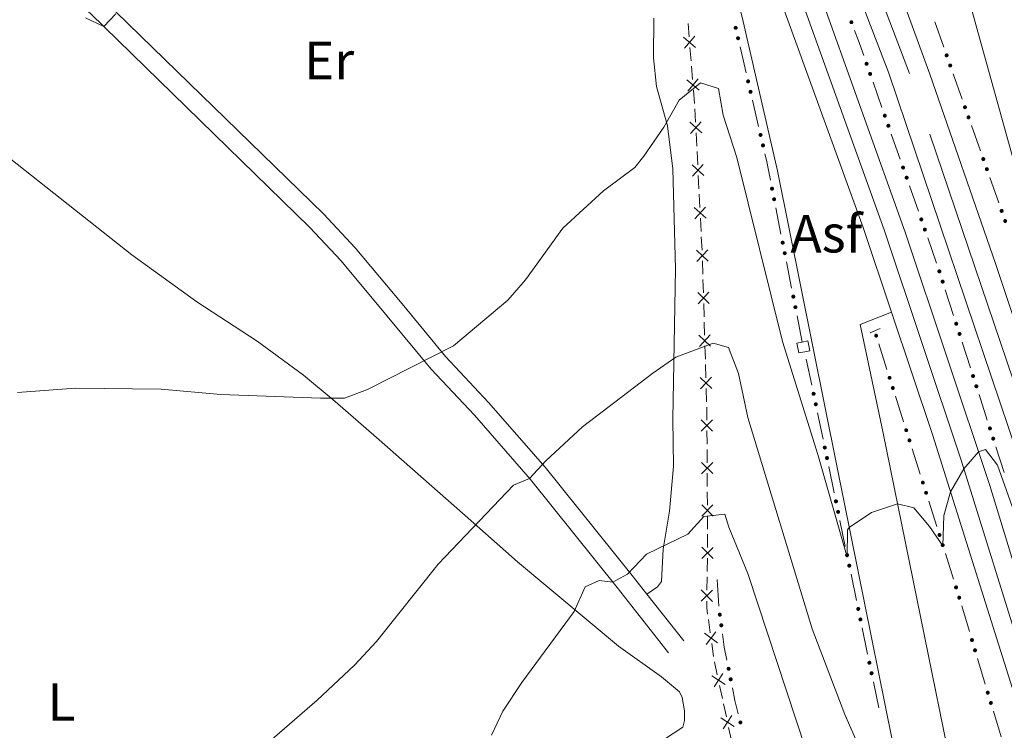
# Model space of a CAD drawing. Units: metres. Extents: x 634978 to 641904, y 720699 to 725465.
# Drawn here: x 635537 to 635720, y 723179 to 723311 of the extents above; entities that cross this region are included whole.
import ezdxf
from ezdxf.enums import TextEntityAlignment as Align

# ---------------------------------------------------------------- set-up
doc = ezdxf.new("R2010")
doc.units = ezdxf.units.M
doc.header["$MEASUREMENT"] = 0
for name, pattern in [('DGN Style 2', [77.13336786369594, 46.28002071821756, -30.85334714547838]), ('DGN Style 3', [107.98671500917432, 77.13336786369594, -30.85334714547838]), ('DGN Style 4', [123.4905219497772, 61.70669429095675, -30.85334714547838, 0.07713336786369594, -30.85334714547838])]:
    doc.linetypes.add(name, pattern=pattern)
for name, color, linetype, lineweight in [('Edificios construcciones cerramientos', 7, 'Continuous', 5), ('Entidades rústicas y varios', 7, 'Continuous', 5), ('Relieve y altimetría', 7, 'Continuous', 5), ('Suelo Urbano', 7, 'Continuous', 5), ('Viales y ferrocarril', 7, 'Continuous', 5)]:
    doc.layers.add(name, color=color, linetype=linetype, lineweight=lineweight)
doc.styles.add('Style-arial', font='arial.shx', dxfattribs={"bigfont": 'arialbig.shx'})
doc.styles.add('Style-Arial Narrow', font='txt')

msp = doc.modelspace()

# ---------------------------------------------------------------- hatches: boundary and pattern name
at = {"layer": 'Edificios construcciones cerramientos', "linetype": 'Continuous', "lineweight": 5, "extrusion": (0, 0, -1)}
h = msp.add_hatch(color=170, dxfattribs=at)
edge = h.paths.add_edge_path()
edge.add_arc((-635692.0093617951, 723310.4216071661), 0.3750000000796616, 103.7059461089626, 463.7059461089626)
h = msp.add_hatch(color=170, dxfattribs=at)
edge = h.paths.add_edge_path()
edge.add_arc((-635670.4556172425, 723309.3818668763), 0.3750000000796613, 111.6461517328691, 471.6461517328691)
h = msp.add_hatch(color=170, dxfattribs=at)
edge = h.paths.add_edge_path()
edge.add_arc((-635670.908526937, 723307.4347621705), 0.3750000000796613, 111.6461517328691, 471.6461517328691)
h = msp.add_hatch(color=170, dxfattribs=at)
edge = h.paths.add_edge_path()
edge.add_arc((-635694.8387554497, 723302.677538669), 0.3750000000796615, 105.3757729707398, 465.3757729707398)
h = msp.add_hatch(color=170, dxfattribs=at)
edge = h.paths.add_edge_path()
edge.add_arc((-635709.7421183363, 723304.2462694221), 0.3750000000796614, 285.2781213379363, 645.2781213379362)
h = msp.add_hatch(color=170, dxfattribs=at)
edge = h.paths.add_edge_path()
edge.add_arc((-635695.5016253737, 723300.7915319814), 0.3750000000796615, 105.3757729707398, 465.3757729707398)
h = msp.add_hatch(color=170, dxfattribs=at)
edge = h.paths.add_edge_path()
edge.add_arc((-635710.4081706691, 723302.3614830326), 0.3750000000796614, 285.2781213379363, 645.2781213379362)
h = msp.add_hatch(color=170, dxfattribs=at)
edge = h.paths.add_edge_path()
edge.add_arc((-635672.7767794258, 723299.4029552597), 0.3750000000796613, 111.6461517328691, 471.6461517328691)
h = msp.add_hatch(color=170, dxfattribs=at)
edge = h.paths.add_edge_path()
edge.add_arc((-635673.2296891203, 723297.4558505537), 0.3750000000796613, 111.6461517328691, 471.6461517328691)
h = msp.add_hatch(color=170, dxfattribs=at)
edge = h.paths.add_edge_path()
edge.add_arc((-635713.1556365427, 723294.586739176), 0.3750000000796614, 285.2781213379363, 645.2781213379362)
h = msp.add_hatch(color=170, dxfattribs=at)
edge = h.paths.add_edge_path()
edge.add_arc((-635698.2359638095, 723293.011754395), 0.3750000000796615, 105.3757729707398, 465.3757729707398)
h = msp.add_hatch(color=170, dxfattribs=at)
edge = h.paths.add_edge_path()
edge.add_arc((-635713.8216888758, 723292.7019527864), 0.3750000000796614, 285.2781213379363, 645.2781213379362)
h = msp.add_hatch(color=170, dxfattribs=at)
edge = h.paths.add_edge_path()
edge.add_arc((-635698.8988337333, 723291.1257477077), 0.3750000000796615, 105.3757729707398, 465.3757729707398)
h = msp.add_hatch(color=170, dxfattribs=at)
edge = h.paths.add_edge_path()
edge.add_arc((-635675.0979416091, 723289.4240436428), 0.3750000000796613, 111.6461517328691, 471.6461517328691)
h = msp.add_hatch(color=170, dxfattribs=at)
edge = h.paths.add_edge_path()
edge.add_arc((-635675.5508513036, 723287.4769389369), 0.3750000000796613, 111.6461517328691, 471.6461517328691)
h = msp.add_hatch(color=170, dxfattribs=at)
edge = h.paths.add_edge_path()
edge.add_arc((-635716.5691547494, 723284.92720893), 0.3750000000796614, 285.2781213379363, 645.2781213379362)
h = msp.add_hatch(color=170, dxfattribs=at)
edge = h.paths.add_edge_path()
edge.add_arc((-635701.6331721693, 723283.3459701212), 0.3750000000796615, 105.3757729707398, 465.3757729707398)
h = msp.add_hatch(color=170, dxfattribs=at)
edge = h.paths.add_edge_path()
edge.add_arc((-635717.2352070822, 723283.0424225405), 0.3750000000796614, 285.2781213379363, 645.2781213379362)
h = msp.add_hatch(color=170, dxfattribs=at)
edge = h.paths.add_edge_path()
edge.add_arc((-635702.2960420931, 723281.4599634337), 0.3750000000796615, 105.3757729707398, 465.3757729707398)
h = msp.add_hatch(color=170, dxfattribs=at)
edge = h.paths.add_edge_path()
edge.add_arc((-635677.2377384405, 723279.405514166), 0.3750000000796612, 113.6064280139549, 473.6064280139549)
h = msp.add_hatch(color=170, dxfattribs=at)
edge = h.paths.add_edge_path()
edge.add_arc((-635677.623827646, 723277.4438105421), 0.3750000000796612, 113.6064280139549, 473.6064280139549)
h = msp.add_hatch(color=170, dxfattribs=at)
edge = h.paths.add_edge_path()
edge.add_arc((-635719.9826729561, 723275.2676786841), 0.3750000000796614, 285.2781213379363, 645.2781213379362)
h = msp.add_hatch(color=170, dxfattribs=at)
edge = h.paths.add_edge_path()
edge.add_arc((-635705.0303805289, 723273.6801858472), 0.3750000000796615, 105.3757729707398, 465.3757729707398)
h = msp.add_hatch(color=170, dxfattribs=at)
edge = h.paths.add_edge_path()
edge.add_arc((-635720.6431910393, 723273.381090689), 0.3750000000796613, 286.3017361840678, 646.3017361840679)
h = msp.add_hatch(color=170, dxfattribs=at)
edge = h.paths.add_edge_path()
edge.add_arc((-635705.6932504529, 723271.7941791599), 0.3750000000796615, 105.3757729707398, 465.3757729707398)
h = msp.add_hatch(color=170, dxfattribs=at)
edge = h.paths.add_edge_path()
edge.add_arc((-635679.2164456185, 723269.3517830933), 0.3750000000796612, 113.6064280139549, 473.6064280139549)
h = msp.add_hatch(color=170, dxfattribs=at)
edge = h.paths.add_edge_path()
edge.add_arc((-635679.602534824, 723267.3900794694), 0.3750000000796612, 113.6064280139549, 473.6064280139549)
h = msp.add_hatch(color=170, dxfattribs=at)
edge = h.paths.add_edge_path()
edge.add_arc((-635708.3940867404, 723264.0032278001), 0.3750000000796612, 106.9085409176676, 466.9085409176677)
h = msp.add_hatch(color=170, dxfattribs=at)
edge = h.paths.add_edge_path()
edge.add_arc((-635709.006229657, 723262.1002946354), 0.3750000000796612, 106.9085409176676, 466.9085409176677)
h = msp.add_hatch(color=170, dxfattribs=at)
edge = h.paths.add_edge_path()
edge.add_arc((-635681.1951527968, 723259.2980520206), 0.3750000000796612, 113.6064280139549, 473.6064280139549)
h = msp.add_hatch(color=170, dxfattribs=at)
edge = h.paths.add_edge_path()
edge.add_arc((-635681.5812420023, 723257.3363483967), 0.3750000000796612, 113.6064280139549, 473.6064280139549)
h = msp.add_hatch(color=170, dxfattribs=at)
edge = h.paths.add_edge_path()
edge.add_arc((-635711.5313191873, 723254.2506953306), 0.3750000000796612, 106.9085409176676, 466.9085409176677)
h = msp.add_hatch(color=170, dxfattribs=at)
edge = h.paths.add_edge_path()
edge.add_arc((-635696.6267222329, 723252.0372479581), 0.3750000000796613, 107.1367898358346, 467.1367898358346)
h = msp.add_hatch(color=170, dxfattribs=at)
edge = h.paths.add_edge_path()
edge.add_arc((-635712.1434621036, 723252.3477621658), 0.3750000000796612, 106.9085409176676, 466.9085409176677)
h = msp.add_hatch(color=170, dxfattribs=at)
edge = h.paths.add_edge_path()
edge.add_arc((-635699.1196463485, 723244.1804096356), 0.3750000000796613, 107.1367898358346, 467.1367898358346)
h = msp.add_hatch(color=170, dxfattribs=at)
edge = h.paths.add_edge_path()
edge.add_arc((-635714.6685516338, 723244.4981628612), 0.3750000000796612, 106.9085409176676, 466.9085409176677)
h = msp.add_hatch(color=170, dxfattribs=at)
edge = h.paths.add_edge_path()
edge.add_arc((-635699.7239915887, 723242.2757215572), 0.3750000000796613, 107.1367898358346, 467.1367898358346)
h = msp.add_hatch(color=170, dxfattribs=at)
edge = h.paths.add_edge_path()
edge.add_arc((-635715.2806945504, 723242.5952296962), 0.3750000000796612, 106.9085409176676, 466.9085409176677)
h = msp.add_hatch(color=170, dxfattribs=at)
edge = h.paths.add_edge_path()
edge.add_arc((-635684.9764847877, 723241.201190006), 0.3750000000796615, 112.7775936282199, 472.77759362822)
h = msp.add_hatch(color=170, dxfattribs=at)
edge = h.paths.add_edge_path()
edge.add_arc((-635685.3859460428, 723239.2498050747), 0.3750000000796615, 113.0361458487449, 473.0361458487449)
h = msp.add_hatch(color=170, dxfattribs=at)
edge = h.paths.add_edge_path()
edge.add_arc((-635717.8057840804, 723234.7456303916), 0.3750000000796612, 106.9085409176676, 466.9085409176677)
h = msp.add_hatch(color=170, dxfattribs=at)
edge = h.paths.add_edge_path()
edge.add_arc((-635702.2169157043, 723234.4188832345), 0.3750000000796613, 107.1367898358346, 467.1367898358346)
h = msp.add_hatch(color=170, dxfattribs=at)
edge = h.paths.add_edge_path()
edge.add_arc((-635718.417926997, 723232.8426972267), 0.3750000000796612, 106.9085409176676, 466.9085409176677)
h = msp.add_hatch(color=170, dxfattribs=at)
edge = h.paths.add_edge_path()
edge.add_arc((-635687.0572191842, 723231.1827521957), 0.3750000000796615, 113.0361458487449, 473.0361458487449)
h = msp.add_hatch(color=170, dxfattribs=at)
edge = h.paths.add_edge_path()
edge.add_arc((-635702.8212609445, 723232.514195156), 0.3750000000796613, 107.1367898358346, 467.1367898358346)
h = msp.add_hatch(color=170, dxfattribs=at)
edge = h.paths.add_edge_path()
edge.add_arc((-635687.4623763091, 723229.2271030131), 0.3750000000796615, 113.0361458487449, 473.0361458487449)
h = msp.add_hatch(color=170, dxfattribs=at)
edge = h.paths.add_edge_path()
edge.add_arc((-635705.3141850601, 723224.6573568336), 0.3750000000796613, 107.1367898358346, 467.1367898358346)
h = msp.add_hatch(color=170, dxfattribs=at)
edge = h.paths.add_edge_path()
edge.add_arc((-635705.9185303003, 723222.7526687551), 0.3750000000796613, 107.1367898358346, 467.1367898358346)
h = msp.add_hatch(color=170, dxfattribs=at)
edge = h.paths.add_edge_path()
edge.add_arc((-635689.1336494505, 723221.1600501342), 0.3750000000796615, 113.0361458487449, 473.0361458487449)
h = msp.add_hatch(color=170, dxfattribs=at)
edge = h.paths.add_edge_path()
edge.add_arc((-635689.5388065756, 723219.2044009515), 0.3750000000796615, 113.0361458487449, 473.0361458487449)
h = msp.add_hatch(color=170, dxfattribs=at)
edge = h.paths.add_edge_path()
edge.add_arc((-635708.4114544159, 723214.8958304324), 0.3750000000796613, 107.1367898358346, 467.1367898358346)
h = msp.add_hatch(color=170, dxfattribs=at)
edge = h.paths.add_edge_path()
edge.add_arc((-635709.0157996558, 723212.991142354), 0.3750000000796613, 107.1367898358346, 467.1367898358346)
h = msp.add_hatch(color=170, dxfattribs=at)
edge = h.paths.add_edge_path()
edge.add_arc((-635691.210079717, 723211.1373480726), 0.3750000000796615, 113.0361458487449, 473.0361458487449)
h = msp.add_hatch(color=170, dxfattribs=at)
edge = h.paths.add_edge_path()
edge.add_arc((-635691.6152368418, 723209.1816988897), 0.3750000000796615, 113.0361458487449, 473.0361458487449)
h = msp.add_hatch(color=170, dxfattribs=at)
edge = h.paths.add_edge_path()
edge.add_arc((-635711.5059252898, 723205.1334023068), 0.3750000000796613, 108.0016098429082, 468.0016098429082)
h = msp.add_hatch(color=170, dxfattribs=at)
edge = h.paths.add_edge_path()
edge.add_arc((-635712.0815672847, 723203.2194312564), 0.3750000000796613, 108.0016098429082, 468.0016098429082)
h = msp.add_hatch(color=170, dxfattribs=at)
edge = h.paths.add_edge_path()
edge.add_arc((-635667.5133247527, 723200.050336659), 0.3750000000796614, 296.8528020489757, 656.8528020489756)
h = msp.add_hatch(color=170, dxfattribs=at)
edge = h.paths.add_edge_path()
edge.add_arc((-635693.2865099832, 723201.1146460108), 0.3750000000796615, 113.0361458487449, 473.0361458487449)
h = msp.add_hatch(color=170, dxfattribs=at)
edge = h.paths.add_edge_path()
edge.add_arc((-635667.7869754455, 723198.0751747275), 0.3750000000796614, 296.8528020489757, 656.8528020489756)
h = msp.add_hatch(color=170, dxfattribs=at)
edge = h.paths.add_edge_path()
edge.add_arc((-635693.6916671083, 723199.1589968281), 0.3750000000796615, 113.0361458487449, 473.0361458487449)
h = msp.add_hatch(color=170, dxfattribs=at)
edge = h.paths.add_edge_path()
edge.add_arc((-635714.4560905129, 723195.3243006726), 0.3750000000796613, 108.0016098429082, 468.0016098429082)
h = msp.add_hatch(color=170, dxfattribs=at)
edge = h.paths.add_edge_path()
edge.add_arc((-635715.0317325077, 723193.410329622), 0.3750000000796613, 108.0016098429082, 468.0016098429082)
h = msp.add_hatch(color=170, dxfattribs=at)
edge = h.paths.add_edge_path()
edge.add_arc((-635695.3629402497, 723191.0919439492), 0.3750000000796615, 113.0361458487449, 473.0361458487449)
h = msp.add_hatch(color=170, dxfattribs=at)
edge = h.paths.add_edge_path()
edge.add_arc((-635669.1466597358, 723189.9626372214), 0.3750000000796614, 293.6078660560258, 653.6078660560257)
h = msp.add_hatch(color=170, dxfattribs=at)
edge = h.paths.add_edge_path()
edge.add_arc((-635695.7680973746, 723189.1362947663), 0.3750000000796615, 113.0361458487449, 473.0361458487449)
h = msp.add_hatch(color=170, dxfattribs=at)
edge = h.paths.add_edge_path()
edge.add_arc((-635669.5320141828, 723188.0044074804), 0.3750000000796614, 293.6078660560258, 653.6078660560257)
h = msp.add_hatch(color=170, dxfattribs=at)
edge = h.paths.add_edge_path()
edge.add_arc((-635717.406255736, 723185.5151990382), 0.3750000000796613, 108.0016098429082, 468.0016098429082)
h = msp.add_hatch(color=170, dxfattribs=at)
edge = h.paths.add_edge_path()
edge.add_arc((-635717.9818977308, 723183.6012279878), 0.3750000000796613, 108.0016098429082, 468.0016098429082)
h = msp.add_hatch(color=170, dxfattribs=at)
edge = h.paths.add_edge_path()
edge.add_arc((-635671.3489259814, 723179.9735228017), 0.3750000000796613, 290.445282140651, 650.4452821406511)

# ---------------------------------------------------------------- linework, layer by layer
at = {"layer": 'Edificios construcciones cerramientos', "color": 170, "linetype": 'Continuous', "lineweight": 5}
for p, q in [((635707.5362407416, 723310.487871944, 482.3422514529789), (635709.2013715741, 723305.7759059705, 482.4994646034098)), ((635672.4085665038, 723300.9867660818, 481.3451616385718), (635671.2762922682, 723305.854527846, 481.1939979409097)), ((635697.6969642255, 723294.5458879375, 482.4506220243812), (635696.0397894159, 723299.260904657, 482.3009925269653)), ((635710.9497589485, 723300.828341698, 482.6645384113622), (635712.6148897812, 723296.1163757246, 482.8217515617931)), ((635674.7297286866, 723291.0078544649, 481.6550472187791), (635673.597454451, 723295.8756162291, 481.5038835211171)), ((635714.3632771557, 723291.1688114519, 482.9868253697456), (635716.0284079884, 723286.4568454786, 483.1440385201764)), ((635701.0941725853, 723284.8801036633, 482.7573624940838), (635699.4369977755, 723289.5951203825, 482.6077329966679)), ((635717.7767953628, 723281.509281206, 483.3091123281289), (635719.4419261953, 723276.7973152325, 483.4663254785598)), ((635704.4913809451, 723275.2143193888, 483.0641029637864), (635702.8342061352, 723279.9293361083, 482.9144734663705)), ((635678.9025856438, 723270.9474621464, 482.2119492088962), (635677.9373626302, 723275.8517212064, 482.0831563330172)), ((635707.8885893046, 723265.5485351146, 483.370843433489), (635706.231414495, 723270.2635518338, 483.2212139360731)), ((635680.8812928218, 723260.8937310732, 482.4759746044481), (635679.9160698082, 723265.7979901333, 482.3471817285691)), ((635711.0335823395, 723255.7985921802, 483.6993882702773), (635709.5032250485, 723260.5559250922, 483.538795221226)), ((635682.8600000001, 723250.8400000001, 482.74), (635681.8947769864, 723255.7442590601, 482.6112071241211)), ((635698.6282521416, 723245.7297338154, 483.5638254604843), (635697.1173890412, 723250.4914540108, 483.3557065698269)), ((635714.1708147861, 723246.0460597111, 484.0286040208324), (635712.6404574951, 723250.8033926231, 483.8680109717811)), ((635684.6409178975, 723242.7858266423, 483.3940636047111), (635683.6089842103, 723247.6561168483, 482.9299664438261)), ((635701.7255214974, 723235.968207415, 483.9904691863318), (635700.214658397, 723240.7299276101, 483.7823502956745)), ((635717.3080472329, 723236.2935272423, 484.3578197713875), (635715.7776899419, 723241.0508601542, 484.1972267223362)), ((635686.7278486658, 723232.7735103082, 484.0479569610031), (635685.7149558526, 723237.6626332651, 483.7823917864668)), ((635704.8227908532, 723226.2066810143, 484.4171129121794), (635703.3119277528, 723230.9684012097, 484.2089940215221)), ((635720.4452796795, 723226.5409947732, 484.6870355219426), (635718.9149223885, 723231.2983276851, 484.5264424728913)), ((635688.8042789325, 723222.7508082467, 484.5923655688024), (635687.7913861193, 723227.6399312033, 484.3268003942662)), ((635707.920060209, 723216.4451546138, 484.8437566380271), (635706.4091971086, 723221.206874809, 484.6356377473697)), ((635690.8807091995, 723212.7281061849, 485.1367741766019), (635689.8678163863, 723217.6172291418, 484.8712090020656)), ((635711.0173295648, 723206.6836282131, 485.2704003638746), (635709.5064664644, 723211.4453484085, 485.0622814732172)), ((635692.9571394662, 723202.7054041233, 485.6811827844012), (635691.944246653, 723207.5945270802, 485.415617609865)), ((635667.04, 723206.6200000001, 496.2), (635667.3199657593, 723201.6552738708, 496.7226027504522)), ((635713.9880443763, 723196.8811725604, 485.6525289635761), (635712.5489393892, 723201.666100187, 485.4696507427192)), ((635695.0335697331, 723192.6827020617, 486.2255913922006), (635694.02067692, 723197.5718250184, 485.9600262176644)), ((635716.9382095993, 723187.0720709257, 486.0274293163328), (635715.4991046123, 723191.8569985523, 485.8445510954759)), ((635697.1100000001, 723182.6599999999, 486.77), (635696.0971071869, 723187.5491229568, 486.5044348254638)), ((635719.8883748224, 723177.2629692911, 486.4023296690895), (635718.4492698354, 723182.0478969177, 486.2194514482326))]:
    msp.add_line(p, q, dxfattribs=at)
at = {"layer": 'Edificios construcciones cerramientos', "color": 250, "linetype": 'Continuous', "lineweight": 5}
for p, q in [((635661.7997684553, 723307.6832504114, 484.1713276577859), (635661.6005620148, 723310.1676540505, 483.9762498481474)), ((635662.158340048, 723303.2113238608, 484.5224677151353), (635661.9591336076, 723305.6957274999, 484.3273899054968)), ((635662.4372290648, 723299.7331587661, 484.7955766486293), (635662.2380226243, 723302.2175624052, 484.6004988389907)), ((635662.7958006575, 723295.2612322154, 485.1467167059787), (635662.596594217, 723297.7456358545, 484.9516388963402)), ((635662.9880524131, 723291.7830357561, 485.4829094494581), (635662.8623843612, 723294.2674660177, 485.2342856059485)), ((635663.2142549062, 723287.311061285, 485.9304323677753), (635663.0885868545, 723289.7954915466, 485.6818085242657)), ((635663.3901901788, 723283.8328589187, 486.2785057486887), (635663.2645221269, 723286.3172891804, 486.0298819051791)), ((635663.6163926718, 723279.3608844476, 486.7260286670059), (635663.4907246202, 723281.8453147092, 486.4774048234964)), ((635663.7923279442, 723275.8826820813, 487.0741020479194), (635663.6666598925, 723278.3671123427, 486.8254782044098)), ((635664.0185304375, 723271.4107076102, 487.5216249662366), (635663.8928623858, 723273.8951378718, 487.273001122727)), ((635664.1944657099, 723267.9325052437, 487.86969834715), (635664.0687976582, 723270.4169355053, 487.6210745036404)), ((635664.3427159614, 723263.4762963771, 488.4734348374741), (635664.2684256763, 723265.9503356416, 488.1218517436884)), ((635664.4467223606, 723260.0126414071, 488.9656511687743), (635664.3724320754, 723262.4866806716, 488.6140680749885)), ((635664.5804448738, 723255.5593707312, 489.5985007375888), (635664.5061545887, 723258.0334099955, 489.246917643803)), ((635664.684451273, 723252.095715761, 490.090717068889), (635664.6101609878, 723254.5697550254, 489.7391339751032)), ((635664.8181737862, 723247.6424450851, 490.7235666377035), (635664.743883501, 723250.1164843496, 490.3719835439177)), ((635664.9221801853, 723244.1787901148, 491.2157829690036), (635664.8478899002, 723246.6528293793, 490.8641998752178)), ((635665.0559026985, 723239.725519439, 491.8486325378181), (635664.9816124134, 723242.1995587035, 491.4970494440323)), ((635665.1270035414, 723231.8183517528, 493.0593147361385), (635665.1135036545, 723234.288831051, 492.6764965154532)), ((635665.1459033834, 723228.3596807353, 493.595260245098), (635665.1324034962, 723230.8301600334, 493.2124420244127)), ((635665.1702031798, 723223.9128179986, 494.2843330423318), (635665.1567032929, 723226.3832972967, 493.9015148216464)), ((635665.1891030215, 723220.4541469812, 494.8202785512913), (635665.1756031346, 723222.9246262794, 494.4374603306059)), ((635665.2134028182, 723216.0072842445, 495.509351348525), (635665.1999029312, 723218.4777635427, 495.1265331278397)), ((635665.1625542317, 723208.0675356947, 496.460551101282), (635665.1967807796, 723210.555377896, 496.2166869474278)), ((635665.1146370645, 723204.5845566129, 496.801960916678), (635665.1488636124, 723207.0723988141, 496.5580967628237)), ((635665.7285829787, 723196.6678787232, 497.5686000000525), (635665.381198864, 723199.1322921175, 497.331976037795)), ((635666.3538743854, 723192.2319346135, 497.9945231321161), (635666.0064902706, 723194.6963480078, 497.7578991698585)), ((635667.0431720254, 723188.8090392151, 498.2061845751623), (635666.5151040468, 723191.2491637603, 498.0760445994109)), ((635667.9936943869, 723184.4168150336, 498.4404365315148), (635667.4656264083, 723186.8569395791, 498.3102965557634)), ((635668.7329895571, 723181.0006406703, 498.6226324975668), (635668.2049215785, 723183.4407652155, 498.4924925218153)), ((635669.6835119186, 723176.6084164889, 498.8568844539192), (635669.1554439398, 723179.0485410343, 498.7267444781679))]:
    msp.add_line(p, q, dxfattribs=at)
at = {"layer": 'Edificios construcciones cerramientos', "color": 170, "linetype": 'Continuous', "lineweight": 5, "extrusion": (-0.1995745960410307, -0.03907244993863156, 0.9791033266570249), "elevation": -154657.6320019692, "flags": 128}
msp.add_lwpolyline([(-587691.823757116, 746977.7740871287), (-587694.9267385637, 746977.3124428459), (-587696.7603603741, 746976.9836556066)], dxfattribs=at)
at = {"layer": 'Edificios construcciones cerramientos', "color": 250, "linetype": 'Continuous', "lineweight": 5, "flags": 128}
for points, elevation in [([(635660.7501500042, 723307.6514064411), (635663.01127682, 723305.725969991)], 484.2493587816414), ([(635660.917995187, 723305.5581248084), (635662.8434316372, 723307.8192516239)], 484.2493587816414), ([(635661.3876106136, 723299.7013147958), (635663.6487374294, 723297.7758783456)], 484.8736077724847), ([(635661.5554557964, 723297.6080331628), (635663.4808922466, 723299.8691599783)], 484.8736077724847), ([(635661.9378550039, 723291.7840418466), (635664.1412607357, 723289.7928102724)], 485.5823589868619), ([(635662.0439420829, 723289.6867231936), (635664.0351736567, 723291.8901289254)], 485.5823589868619), ([(635662.3399927695, 723283.833865009), (635664.5433985014, 723281.842633435)], 486.3779552860925), ([(635662.4460798486, 723281.7365463562), (635664.4373114223, 723283.9399520878)], 486.3779552860925), ([(635662.7421305352, 723275.8836881716), (635664.945536267, 723273.8924565976)], 487.1735515853232), ([(635662.8482176142, 723273.7863695188), (635664.839449188, 723275.9897752504)], 487.1735515853232), ([(635663.1588882871, 723267.9571003397), (635665.3209724154, 723265.9210767096)], 487.981218506174), ([(635663.2219185361, 723265.8580464604), (635665.2579421664, 723268.0201305887)], 487.981218506174), ([(635663.3966171995, 723260.0401746936), (635665.5587013278, 723258.0041510635)], 489.1062844062886), ([(635663.4596474485, 723257.9411208143), (635665.4956710788, 723260.1032049428)], 489.1062844062886), ([(635663.6343461117, 723252.1232490474), (635665.7964302402, 723250.0872254174)], 490.2313503064033), ([(635663.6973763609, 723250.0241951682), (635665.733399991, 723252.1862792966)], 490.2313503064033), ([(635663.9351052733, 723242.1072695223), (635665.9711289033, 723244.2693536505)], 491.356416206518), ([(635663.8720750241, 723244.2063234015), (635666.0341591525, 723242.1702997712)], 491.356416206518), ([(635664.053580994, 723236.3203769391), (635666.1650248794, 723234.2318835305)], 492.523369227179), ([(635664.0650562323, 723234.2204082918), (635666.1535496409, 723236.3318521774)], 492.523369227179), ([(635664.0967806322, 723228.4148431849), (635666.2082245178, 723226.3263497762)], 493.7483875333722), ([(635664.1082558706, 723226.3148745378), (635666.1967492793, 723228.4263184234)], 493.7483875333722), ([(635664.1399802705, 723220.5093094308), (635666.2514241561, 723218.4208160222)], 494.9734058395654), ([(635664.151455509, 723218.4093407837), (635666.2399489176, 723220.5207846691)], 494.9734058395654), ([(635664.1473085792, 723210.5141427417), (635666.2759979405, 723212.585055971)], 496.1191412858861), ([(635664.1761966452, 723212.6139440369), (635666.2471098744, 723210.4852546758)], 496.1191412858861), ([(635664.0377836255, 723202.553047698), (635666.166472987, 723204.6239609276)], 496.8995065782196), ([(635664.0666716916, 723204.6528489934), (635666.137584921, 723202.5241596322)], 496.8995065782196), ([(635664.9756827545, 723194.4951092165), (635666.7620067813, 723196.8676703793)], 497.6632495849555), ([(635664.6825641866, 723196.5745518114), (635667.0551253494, 723194.7882277847)], 497.6632495849555), ([(635666.0074233131, 723188.6365173394), (635668.5040900942, 723187.0282092274)], 498.2582405654629), ([(635666.4516026478, 723186.5840298927), (635668.0599107598, 723189.0806966738)], 498.2582405654629), ([(635667.6972408448, 723180.8281187946), (635670.193907626, 723179.2198106826)], 498.6746884878673), ([(635668.1414201793, 723178.7756313479), (635669.7497282913, 723181.272298129)], 498.6746884878673)]:
    msp.add_lwpolyline(points, dxfattribs=dict(at, elevation=elevation))
at = {"layer": 'Edificios construcciones cerramientos', "color": 170, "linetype": 'Continuous', "lineweight": 5, "extrusion": (-0.1327116895619889, -9.027157183991254e-05, 0.9911546798076705), "elevation": -83949.36535622748, "flags": 128}
msp.add_lwpolyline([(-722848.4413487571, 630605.6021067488), (-722852.170653865, 630604.8642381332), (-722853.3375428044, 630604.5912336193)], dxfattribs=at)
at = {"layer": 'Edificios construcciones cerramientos', "color": 170, "linetype": 'Continuous', "lineweight": 5, "elevation": 483.13, "flags": 128}
for points in [[(635682.8600000001, 723250.8400000001), (635681.8800000001, 723250.6499999999), (635682.25, 723248.81), (635683.3200000001, 723249.02)], [(635683.3200000001, 723249.02), (635684.26, 723249.21), (635683.8999999999, 723251.05), (635682.8600000001, 723250.8400000001)]]:
    msp.add_lwpolyline(points, dxfattribs=at)
at = {"layer": 'Edificios construcciones cerramientos', "color": 250, "linetype": 'Continuous', "lineweight": 5, "extrusion": (0.4590183848386779, 0.1384933166171691, 0.8775657944749603), "elevation": 392377.4450912973, "flags": 128}
msp.add_lwpolyline([(508791.7494513243, -717155.4620994723), (508793.9788074309, -717156.213454688), (508794.1197572339, -717156.2566999798)], dxfattribs=at)
at = {"layer": 'Edificios construcciones cerramientos', "color": 250, "linetype": 'Continuous', "lineweight": 5, "extrusion": (-0.946527220087871, 0.04434605557576796, 0.3195616513094114), "elevation": -569444.3043098644, "flags": 128}
msp.add_lwpolyline([(-752169.2336389644, 192565.6711107887), (-752169.6577955585, 192565.6272134276), (-752171.7041188222, 192565.2921216922)], dxfattribs=at)
at = {"layer": 'Edificios construcciones cerramientos', "color": 250, "linetype": 'Continuous', "lineweight": 5, "extrusion": (0.01290293794723767, 0.09737085877012194, 0.9951645241138265), "elevation": 79115.3986811669, "flags": 128}
msp.add_lwpolyline([(-535153.4349317038, -796517.7417825013), (-535153.1036586817, -796518.9362847535), (-535152.9559961143, -796520.1880176144)], dxfattribs=at)
at = {"layer": 'Edificios construcciones cerramientos', "color": 170, "linetype": 'Continuous', "lineweight": 5, "extrusion": (0.1994941500170902, 0.1038254376215599, 0.9743830676954779), "elevation": 202382.641680614, "flags": 128}
msp.add_lwpolyline([(348051.5405199279, -874636.2609161101), (348049.2023924141, -874635.4061488206), (348046.7986082254, -874634.681872705)], dxfattribs=at)
at = {"layer": 'Edificios construcciones cerramientos', "color": 170, "linetype": 'Continuous', "lineweight": 5, "extrusion": (0.3020270038350244, 0.1220853047643539, 0.9454495583134157), "elevation": 280750.5687266955, "flags": 128}
msp.add_lwpolyline([(432257.4680017639, -813269.6879886359), (432255.1043971448, -813269.2076220454), (432252.5424819292, -813268.8405713288)], dxfattribs=at)
at = {"layer": 'Entidades rústicas y varios', "color": 92, "linetype": 'Continuous', "lineweight": 5}
for points in [[(635655.2, 723311.1499999999, 483.94), (635655.1599999999, 723303.77, 484.35), (635655.73, 723298.45, 484.43), (635657.74, 723291.1100000001, 485.09), (635658.76, 723283.1300000001, 485.75), (635659.28, 723264.45, 488.13), (635658.77, 723236.46, 491.25), (635658.8600000001, 723227.74, 492.32), (635658.1599999999, 723219.3600000001, 493.96), (635656.99, 723212.23, 495.11), (635656.6300000001, 723206.25, 495.77), (635655.8899999999, 723205.21, 495.85), (635653.95, 723203.8500000001, 495.9)], [(635535.47, 723284.8900000001, 481.39), (635558, 723267.06, 482.38), (635570.1300000001, 723258.3200000001, 483.36), (635581.3400000001, 723251.02, 484.35), (635590.01, 723244.6699999999, 484.84), (635595.8999999999, 723239.74, 485.09), (635603.6100000001, 723233.0800000001, 486.24), (635620.1100000001, 723218.51, 489.52), (635629.8400000001, 723209.8900000001, 491.99), (635648.6499999999, 723194.1799999999, 497.08), (635656.6599999999, 723188.47, 498.15), (635660.01, 723185.6699999999, 498.48), (635660.52, 723184.6300000001, 498.89), (635660.9299999999, 723182.1599999999, 499.05), (635660.94, 723180.3600000001, 499.14), (635660.6100000001, 723179.1100000001, 499.14), (635650.03, 723172.1499999999, 499.14)]]:
    msp.add_polyline3d(points, dxfattribs=at)
at = {"layer": 'Relieve y altimetría', "color": 30, "linetype": 'Continuous', "lineweight": 5, "flags": 128}
for points, elevation in [([(635722.3899999999, 723284.04), (635710.71, 723326.1300000001), (635712.77, 723330.3999999999), (635716.46, 723333.94), (635719.94, 723335.8600000001), (635723.02, 723336.5800000001)], 485), ([(635549.3800000001, 723311.23), (635552.8300000001, 723309.6100000001), (635555.03, 723311.96)], 480), ([(635536.73, 723241.46), (635547.51, 723242.23), (635563.5, 723242.05), (635574.5700000001, 723241.0900000001), (635593.1300000001, 723240.3800000001), (635597.6000000001, 723240.3800000001), (635601.9299999999, 723242.02), (635617.8999999999, 723250.1300000001), (635628.05, 723258.6300000001), (635631.3300000001, 723262.4099999999), (635638.27, 723272.0800000001), (635645.8400000001, 723278.98), (635651.6799999999, 723283.3400000001), (635653.3899999999, 723285.46), (635657.1100000001, 723290.8600000001), (635659.9299999999, 723295.8700000001), (635663.9299999999, 723299.1499999999), (635667.29, 723298.06), (635668.1499999999, 723293.1300000001), (635670.6599999999, 723285.22), (635679.21, 723250.94), (635685.74, 723229.8700000001), (635691.21, 723210.76), (635691.31, 723215.8400000001), (635691.6100000001, 723216.29), (635695.77, 723219.0900000001), (635700.6000000001, 723220.6699999999), (635703.6100000001, 723219.9299999999), (635706.5700000001, 723216.47), (635709.05, 723212.8700000001), (635709.2, 723218.51), (635710.49, 723222.9099999999), (635712.94, 723227.23), (635715.6799999999, 723230.4099999999), (635717, 723230.79), (635719.23, 723227.8700000001), (635723.27, 723216.53)], 485), ([(635580.3999999999, 723173.5700000001), (635592.56, 723184.1100000001), (635599.5, 723190.6499999999), (635603.6100000001, 723195.03), (635615.0800000001, 723209.44), (635629.1000000001, 723224.19), (635632.1000000001, 723225.4099999999), (635635.1399999999, 723228.72), (635641.96, 723235.02), (635655.02, 723245.01), (635659.3300000001, 723248.05), (635666.25, 723250.6000000001), (635669.1100000001, 723249.8), (635671.01, 723244.99), (635672.73, 723236.78), (635684.69, 723197.4299999999), (635690.78, 723181.4199999999), (635696.1399999999, 723169.28)], 490), ([(635624.99, 723177.5700000001), (635627.1300000001, 723182.0900000001), (635630.6200000001, 723187.44), (635640.4199999999, 723200.6300000001), (635642.4099999999, 723205.21), (635645.06, 723206.4199999999), (635647.6200000001, 723206.1000000001), (635650.3200000001, 723207.6200000001), (635653.8700000001, 723211.29), (635661.55, 723215.05), (635664.52, 723218.31), (635668.45, 723218.8), (635669.1599999999, 723216.3300000001), (635672.7, 723207.73), (635683.6000000001, 723174.72)], 495)]:
    msp.add_lwpolyline(points, dxfattribs=dict(at, elevation=elevation))
at = {"layer": 'Viales y ferrocarril', "color": 1, "linetype": 'DGN Style 2', "lineweight": 5}
msp.add_line((635695.48, 723252.53, 483.53), (635697.3500000001, 723253.3500000001, 483.44), dxfattribs=at)
at = {"layer": 'Viales y ferrocarril', "color": 250, "linetype": 'Continuous', "lineweight": 5}
msp.add_line((635653.95, 723203.8500000001, 495.9), (635660.79, 723195.1599999999, 497.51), dxfattribs=at)
at = {"layer": 'Viales y ferrocarril', "color": 250, "linetype": 'Continuous', "lineweight": 15}
for points in [[(635465.8500000001, 723765.8, 481.65), (635476.6599999999, 723750.26, 481.18), (635498.29, 723718.29, 480.23), (635521.27, 723682.3400000001, 479.38), (635543.97, 723645.3600000001, 479), (635562.51, 723613.6300000001, 478.62), (635583.2, 723576.3200000001, 478.34), (635601.81, 723541.27, 478.43), (635620.26, 723504.52, 478.62), (635640.5700000001, 723461.74, 479.1), (635648.3400000001, 723444.3600000001, 479.42), (635658.6100000001, 723421.47, 479.85), (635675.3500000001, 723382.1300000001, 480.61), (635692.76, 723338.71, 481.65), (635706.6300000001, 723300.73, 482.88), (635718.8700000001, 723265.5, 484.02), (635729.9299999999, 723232.0700000001, 485.25), (635755.48, 723149.29, 488.28), (635778.1000000001, 723075.05, 490.64), (635783.6599999999, 723057.22, 491.21)], [(635459.53, 723762.48, 481.43), (635486.3500000001, 723723.1000000001, 480.22), (635512.1799999999, 723683.2, 479.18), (635532.8600000001, 723650.1799999999, 478.8), (635553.04, 723615.22, 478.42), (635576.6100000001, 723572.98, 478.24), (635600.8600000001, 723526.8200000001, 478.33), (635618.6200000001, 723491.3300000001, 478.61), (635635.79, 723455.1000000001, 478.9), (635642.6699999999, 723439.6699999999, 479.12), (635650.3, 723422.6300000001, 479.37), (635663.1100000001, 723392.76, 479.84), (635676.03, 723360.76, 480.6), (635699, 723300.94, 482.49), (635722.8899999999, 723230.1200000001, 484.95), (635735.1300000001, 723191.26, 486.66), (635759.01, 723110.81, 489.31), (635773.06, 723062.1100000001, 491.11), (635782.3600000001, 723031.75, 492.51), (635782.8300000001, 723030.26, 492.55)], [(635453.1300000001, 723760.1200000001, 481.46), (635472.8800000001, 723731.1300000001, 480.5), (635500.44, 723689.2, 479.46), (635528.06, 723644.49, 478.61), (635552.47, 723602.8800000001, 478.33), (635577.56, 723556.9099999999, 478.14), (635605.97, 723501.25, 478.42), (635627.27, 723456.9199999999, 478.8), (635637.06, 723435.03, 479.16), (635649.9099999999, 723406.31, 479.65), (635666.0900000001, 723367.8800000001, 480.6), (635685.76, 723316.8500000001, 481.73), (635702, 723271.28, 483.44), (635717.78, 723224.1200000001, 485.24), (635733.26, 723173.51, 487.22), (635746.5700000001, 723129.21, 488.64), (635759.5900000001, 723083.95, 490.35), (635775.74, 723030.1200000001, 492.56)], [(635649.21, 723389.73, 479.58), (635665.7, 723333.8, 480.9), (635671.6599999999, 723311.3700000001, 481.57), (635678.28, 723282.71, 482.14), (635689.29, 723227.78, 484.22), (635717.73, 723086.95, 493.78), (635724.8300000001, 723054.79, 496.14), (635734.8800000001, 723051.75, 496.43), (635723.8400000001, 723104.74, 492.64), (635718.31, 723133.81, 490.67), (635697.8800000001, 723234.1499999999, 484.12), (635693.6499999999, 723254.1200000001, 483.55), (635699.49, 723256.4199999999, 483.75)], [(635649.21, 723389.73, 479.58), (635663.3899999999, 723355.1300000001, 480.43), (635678.94, 723314.22, 481.66), (635694.21, 723272.2, 483.17), (635699.49, 723256.4199999999, 483.75)], [(635699.49, 723256.4199999999, 483.75), (635707.1200000001, 723233.6000000001, 484.59), (635722.6399999999, 723184.3200000001, 486.48), (635737.3700000001, 723134.6000000001, 488.66), (635752.8400000001, 723081.3200000001, 490.27), (635763.71, 723044.31, 491.88), (635768.24, 723029.97, 492.83)]]:
    msp.add_polyline3d(points, dxfattribs=at)
at = {"layer": 'Viales y ferrocarril', "color": 250, "linetype": 'DGN Style 4', "lineweight": 5}
for points in [[(635786.6100000001, 723030.3500000001, 492.46), (635785.9099999999, 723032.4099999999, 492.4), (635784.22, 723038.3600000001, 492.08), (635775.3400000001, 723068.6400000001, 490.87), (635745.31, 723170.28, 487.43), (635726.4099999999, 723231.1000000001, 485.11), (635702.8200000001, 723300.8400000001, 482.69), (635684.3999999999, 723349.74, 481.17), (635669.23, 723387.45, 480.25), (635654.46, 723422.06, 479.61), (635638.1799999999, 723458.4199999999, 479), (635619.44, 723497.9299999999, 478.62), (635601.3400000001, 723534.05, 478.38), (635579.9099999999, 723574.6499999999, 478.29), (635557.78, 723614.4299999999, 478.52), (635538.4199999999, 723647.77, 478.9), (635516.73, 723682.77, 479.28), (635492.3200000001, 723720.7, 480.24), (635462.6300000001, 723764.1100000001, 481.54)], [(635450.69, 723757.1699999999, 481.37), (635474.6699999999, 723721.94, 480.16), (635501.06, 723681.26, 479.24), (635527.6499999999, 723638.1699999999, 478.48), (635554.78, 723591.3999999999, 478.21), (635579.3200000001, 723545.81, 478.07), (635606.51, 723492.22, 478.32), (635628.3700000001, 723445.8700000001, 478.76), (635649.5700000001, 723398.02, 479.64), (635664.74, 723361.51, 480.52), (635682.3500000001, 723315.54, 481.69), (635698.1100000001, 723271.74, 483.31), (635712.45, 723228.8600000001, 484.92), (635727.95, 723178.9199999999, 486.85), (635741.96, 723131.9099999999, 488.65), (635756.21, 723082.6300000001, 490.31), (635772.1699999999, 723030.06, 492.69)]]:
    msp.add_polyline3d(points, dxfattribs=at)
at = {"layer": 'Viales y ferrocarril', "color": 135, "linetype": 'Continuous', "lineweight": 5}
for points in [[(635722.6399999999, 723184.3200000001, 486.48), (635707.1200000001, 723233.6000000001, 484.59), (635699.49, 723256.4199999999, 483.75), (635694.21, 723272.2, 483.17), (635678.94, 723314.22, 481.66), (635663.3899999999, 723355.1300000001, 480.43), (635649.21, 723389.73, 479.58), (635631.4099999999, 723430.3700000001, 478.8), (635629.46, 723434.8200000001, 478.72), (635607.05, 723483.19, 478.16), (635581.0800000001, 723534.71, 477.97), (635557.0900000001, 723579.9099999999, 478.06), (635527.23, 723631.8500000001, 478.35), (635501.6699999999, 723673.3200000001, 479.01)], [(635722.8899999999, 723230.1200000001, 484.95), (635699, 723300.94, 482.49), (635676.03, 723360.76, 480.6), (635663.1100000001, 723392.76, 479.84), (635650.3, 723422.6300000001, 479.37), (635642.6699999999, 723439.6699999999, 479.12), (635635.79, 723455.1000000001, 478.9), (635618.6200000001, 723491.3300000001, 478.61), (635600.8600000001, 723526.8200000001, 478.33), (635576.6100000001, 723572.98, 478.24), (635553.04, 723615.22, 478.42), (635532.8600000001, 723650.1799999999, 478.8)], [(635528.06, 723644.49, 478.61), (635552.47, 723602.8800000001, 478.33), (635577.56, 723556.9099999999, 478.14), (635605.97, 723501.25, 478.42), (635627.27, 723456.9199999999, 478.8), (635637.06, 723435.03, 479.16), (635649.9099999999, 723406.31, 479.65), (635666.0900000001, 723367.8800000001, 480.6), (635685.76, 723316.8500000001, 481.73), (635702, 723271.28, 483.44), (635717.78, 723224.1200000001, 485.24), (635733.26, 723173.51, 487.22)], [(635543.97, 723645.3600000001, 479), (635562.51, 723613.6300000001, 478.62), (635583.2, 723576.3200000001, 478.34), (635601.81, 723541.27, 478.43), (635620.26, 723504.52, 478.62), (635640.5700000001, 723461.74, 479.1), (635648.3400000001, 723444.3600000001, 479.42), (635658.6100000001, 723421.47, 479.85), (635675.3500000001, 723382.1300000001, 480.61), (635692.76, 723338.71, 481.65), (635706.6300000001, 723300.73, 482.88), (635718.8700000001, 723265.5, 484.02), (635729.9299999999, 723232.0700000001, 485.25)]]:
    msp.add_polyline3d(points, dxfattribs=at)
at = {"layer": 'Viales y ferrocarril', "color": 250, "linetype": 'DGN Style 3', "lineweight": 5}
msp.add_polyline3d([(635525.5900000001, 723334.79, 479.88), (635531.8899999999, 723328.8400000001, 479.95), (635535.8300000001, 723324.56, 479.69), (635550.3400000001, 723312.04, 479.84), (635591.1699999999, 723272.2, 482.46), (635596.9299999999, 723266.03, 483), (635605.5900000001, 723255.6699999999, 483.79), (635613.76, 723245.77, 485.1), (635621.81, 723237.19, 487.05), (635632.24, 723225.25, 490.04), (635648.3999999999, 723205.1300000001, 495.25), (635657.98, 723192.95, 497.51)], dxfattribs=at)
at = {"layer": 'Viales y ferrocarril', "color": 250, "linetype": 'Continuous', "lineweight": 5}
msp.add_polyline3d([(635538.3200000001, 723327.1300000001, 479.69), (635552.76, 723314.6699999999, 479.84), (635593.72, 723274.7, 482.46), (635599.6100000001, 723268.3999999999, 483), (635608.3400000001, 723257.95, 483.79), (635616.44, 723248.1300000001, 485.1), (635624.46, 723239.5900000001, 487.05), (635634.98, 723227.55, 490.04), (635651.2, 723207.3500000001, 495.25), (635653.95, 723203.8500000001, 495.9)], dxfattribs=at)

# ---------------------------------------------------------------- texts
at = {"layer": 'Entidades rústicas y varios', "color": 92, "linetype": 'Continuous', "lineweight": 5, "style": 'Style-Arial Narrow'}
for s, p in [('Er', (635594.7558486047, 723303.2800100001, 481.36)), ('L', (635544.9211652174, 723183.7700100001, 489.05))]:
    msp.add_text(s, height=7.000020000000001, dxfattribs=at).set_placement(p, align=Align.MIDDLE_CENTER)
at = {"layer": 'Suelo Urbano', "color": 250, "linetype": 'Continuous', "lineweight": 5, "style": 'Style-arial'}
msp.add_text('Asf', height=7.000020000000001, dxfattribs=at).set_placement((635687.3566798498, 723271.0200100001, 482.86), align=Align.MIDDLE_CENTER)

doc.saveas('drawing.dxf')
